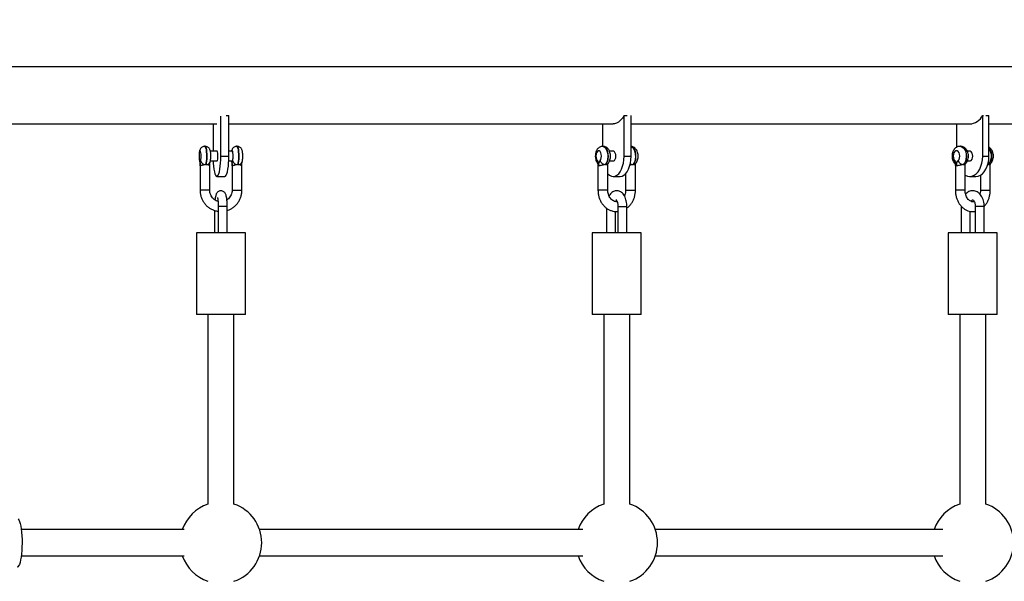
# Model space of a CAD drawing. Units: millimetres. Extents: x 15 to 205, y 5 to 292.
# Drawn here: x 123 to 135, y 185 to 192 of the extents above; entities that cross this region are included whole.
import ezdxf

# ---------------------------------------------------------------- set-up
doc = ezdxf.new("R2010")
doc.units = ezdxf.units.MM
doc.layers.add('TABELKA', color=7, linetype='Continuous', lineweight=50)
doc.styles.add('SLDTEXTSTYLE0', font='TXT', dxfattribs={"width": 0.75})
doc.dimstyles.new('SLDDIMSTYLE0', dxfattribs={"dimtxt": 3.5, "dimasz": 3.302, "dimexe": 0, "dimexo": 0.0625, "dimgap": 0.875, "dimtad": 1, "dimdec": 0, "dimlfac": 50, "dimrnd": 1e-09, "dimzin": 12, "dimdsep": 46, "dimtxsty": 'SLDTEXTSTYLE0', "dimsah": 1, "dimcen": 0.09, "dimadec": 0, "dimazin": 3, "dimtfac": 1, "dimtofl": 0, "dimtmove": 0, "dimatfit": 3, "dimfxl": 0, "dimfrac": 2, "dimtolj": 1, "dimtzin": 12, "dimarcsym": 0})

# ---------------------------------------------------------------- blocks, each defined once
blk = doc.blocks.new('_D')
at = {"layer": 'TABELKA'}
for p, q in [((118.46, 238.666), (186.256, 238.666)), ((185.256, 102.935), (185.256, 238.666)), ((111.69, 102.935), (186.256, 102.935))]:
    blk.add_line(p, q, dxfattribs=at)
for points in [[(185.256, 238.666), (184.748, 235.364), (185.764, 235.364)], [(185.256, 102.935), (185.764, 106.237), (184.748, 106.237)]]:
    blk.add_solid(points, dxfattribs=at)
at = {"layer": 'TABELKA', "insert": (180.744, 166.396), "char_height": 3.5, "attachment_point": 1, "rotation": 90, "style": 'SLDTEXTSTYLE0'}
blk.add_mtext('678', dxfattribs=at)

msp = doc.modelspace()

# ---------------------------------------------------------------- linework, layer by layer
at = {"color": 7, "linetype": 'Continuous', "lineweight": 25}
for p, q in [((143.318, 191.664), (121.878, 191.664)), ((125.786, 190.569), (125.786, 191.061)), ((125.85, 191.069), (125.884, 191.069)), ((125.884, 190.569), (125.884, 191.069)), ((130.733, 190.569), (130.733, 191.069)), ((130.733, 191.069), (130.77, 191.069)), ((130.818, 190.569), (130.818, 191.066)), ((135.133, 190.569), (135.133, 191.069)), ((135.133, 191.069), (135.142, 191.069)), ((135.172, 191.069), (135.21, 191.069)), ((135.21, 190.569), (135.21, 191.069)), ((121.975, 190.964), (125.738, 190.964)), ((125.69, 190.964), (125.69, 190.629)), ((125.884, 190.964), (130.6, 190.964)), ((130.468, 190.964), (130.468, 190.688)), ((130.818, 190.964), (134.973, 190.964)), ((134.813, 190.964), (134.813, 190.677)), ((135.21, 190.964), (138.536, 190.964)), ((125.595, 190.689), (125.587, 190.689)), ((125.738, 190.629), (125.657, 190.629)), ((125.924, 190.629), (125.884, 190.629)), ((125.987, 190.689), (125.979, 190.689)), ((130.477, 190.689), (130.47, 190.689)), ((130.6, 190.629), (130.555, 190.629)), ((134.861, 190.689), (134.855, 190.689)), ((134.973, 190.629), (134.945, 190.629)), ((125.657, 190.509), (125.738, 190.509)), ((125.786, 190.569), (125.884, 190.569)), ((125.883, 190.509), (125.924, 190.509)), ((130.556, 190.509), (130.6, 190.509)), ((130.733, 190.569), (130.818, 190.569)), ((134.945, 190.509), (134.973, 190.509)), ((135.133, 190.569), (135.21, 190.569)), ((125.531, 190.45), (125.531, 190.149)), ((125.532, 190.449), (125.531, 190.45)), ((125.606, 190.465), (125.598, 190.465)), ((125.651, 190.149), (125.651, 190.45)), ((125.923, 190.45), (125.923, 190.149)), ((126.043, 190.149), (126.043, 190.45)), ((130.413, 190.453), (130.413, 190.149)), ((130.509, 190.465), (130.502, 190.465)), ((130.533, 190.149), (130.533, 190.453)), ((130.872, 190.149), (130.872, 190.453)), ((134.798, 190.455), (134.798, 190.149)), ((134.899, 190.465), (134.893, 190.465)), ((134.918, 190.149), (134.918, 190.455)), ((135.225, 190.149), (135.225, 190.455)), ((125.738, 190.319), (125.836, 190.319)), ((130.6, 190.319), (130.685, 190.319)), ((130.752, 190.353), (130.752, 190.149)), ((134.973, 190.319), (135.05, 190.319)), ((135.105, 190.334), (135.105, 190.149)), ((125.71, 189.902), (125.71, 189.627)), ((125.754, 189.949), (125.754, 189.627)), ((125.864, 189.627), (125.864, 189.949)), ((130.518, 189.931), (130.518, 189.627)), ((130.658, 189.949), (130.658, 189.627)), ((130.768, 189.627), (130.768, 189.949)), ((134.87, 189.949), (134.87, 189.627)), ((135.042, 189.949), (135.042, 189.627)), ((135.152, 189.627), (135.152, 189.949)), ((130.628, 189.627), (130.628, 189.89)), ((134.98, 189.627), (134.98, 189.892)), ((125.487, 189.627), (125.487, 188.627)), ((126.047, 189.627), (125.487, 189.627)), ((126.087, 189.627), (126.047, 189.627)), ((126.087, 188.627), (126.087, 189.627)), ((130.343, 189.627), (130.343, 188.627)), ((130.903, 189.627), (130.343, 189.627)), ((130.943, 189.627), (130.903, 189.627)), ((130.943, 188.627), (130.943, 189.627)), ((134.711, 189.627), (134.711, 188.627)), ((135.271, 189.627), (134.711, 189.627)), ((135.311, 189.627), (135.271, 189.627)), ((135.311, 188.627), (135.311, 189.627)), ((126.047, 188.627), (125.487, 188.627)), ((125.627, 188.627), (125.627, 186.298)), ((125.947, 186.298), (125.947, 188.627)), ((126.087, 188.627), (126.047, 188.627)), ((130.903, 188.627), (130.343, 188.627)), ((130.483, 188.627), (130.483, 186.298)), ((130.803, 186.298), (130.803, 188.627)), ((130.943, 188.627), (130.903, 188.627)), ((135.271, 188.627), (134.711, 188.627)), ((134.851, 188.627), (134.851, 186.298)), ((135.171, 186.298), (135.171, 188.627)), ((135.311, 188.627), (135.271, 188.627)), ((125.336, 185.985), (123.338, 185.985)), ((130.227, 185.985), (126.261, 185.985)), ((134.645, 185.985), (131.116, 185.985)), ((123.338, 185.665), (125.336, 185.665)), ((126.261, 185.665), (130.227, 185.665)), ((131.116, 185.665), (134.645, 185.665))]:
    msp.add_line(p, q, dxfattribs=at)
at = {"color": 8, "linetype": 'Continuous', "lineweight": 25}
for p, q in [((135.2, 190.465), (135.195, 190.465)), ((125.651, 190.149), (125.531, 190.149)), ((125.923, 190.149), (126.043, 190.149)), ((130.533, 190.149), (130.413, 190.149)), ((130.752, 190.149), (130.761, 190.149)), ((130.761, 190.149), (130.872, 190.149)), ((134.918, 190.149), (134.798, 190.149)), ((135.105, 190.149), (135.119, 190.149)), ((135.119, 190.149), (135.225, 190.149)), ((125.864, 189.949), (125.754, 189.949)), ((130.658, 189.949), (130.768, 189.949)), ((135.152, 189.949), (135.042, 189.949))]:
    msp.add_line(p, q, dxfattribs=at)
at = {"color": 7, "linetype": 'Continuous', "lineweight": 25, "flags": 128}
for points in [[(130.733, 191.069), (130.713, 191.035), (130.691, 191.008), (130.666, 190.986), (130.64, 190.972), (130.614, 190.965), (130.6, 190.964)], [(125.538, 190.513), (125.541, 190.528), (125.543, 190.547), (125.544, 190.569), (125.543, 190.591), (125.541, 190.61), (125.538, 190.624), (125.534, 190.632), (125.53, 190.632), (125.526, 190.624), (125.522, 190.61), (125.52, 190.591), (125.52, 190.569), (125.52, 190.547), (125.522, 190.528), (125.526, 190.513)], [(125.738, 190.509), (125.74, 190.51), (125.744, 190.517), (125.747, 190.53), (125.749, 190.548), (125.749, 190.569), (125.749, 190.589), (125.747, 190.607), (125.744, 190.621), (125.74, 190.628), (125.738, 190.629)], [(125.936, 190.569), (125.935, 190.589), (125.933, 190.607), (125.93, 190.621), (125.926, 190.628), (125.924, 190.629)], [(130.439, 190.513), (130.449, 190.528), (130.454, 190.547), (130.456, 190.569), (130.454, 190.591), (130.449, 190.61), (130.439, 190.624), (130.428, 190.632), (130.417, 190.632), (130.405, 190.624), (130.396, 190.61), (130.391, 190.591), (130.388, 190.569), (130.391, 190.547), (130.396, 190.528), (130.406, 190.513)], [(130.6, 190.509), (130.606, 190.51), (130.616, 190.517), (130.625, 190.53), (130.63, 190.548), (130.632, 190.569), (130.63, 190.589), (130.625, 190.607), (130.616, 190.621), (130.606, 190.628), (130.6, 190.629)], [(134.832, 190.513), (134.843, 190.528), (134.85, 190.547), (134.853, 190.569), (134.85, 190.591), (134.843, 190.61), (134.832, 190.624), (134.819, 190.632), (134.805, 190.632), (134.791, 190.624), (134.78, 190.61), (134.773, 190.591), (134.771, 190.569), (134.773, 190.547), (134.78, 190.528), (134.791, 190.513)], [(134.973, 190.509), (134.98, 190.51), (134.992, 190.517), (135.002, 190.53), (135.009, 190.548), (135.011, 190.569), (135.009, 190.589), (135.002, 190.607), (134.992, 190.621), (134.98, 190.628), (134.973, 190.629)], [(125.692, 190.509), (125.693, 190.483), (125.697, 190.444), (125.701, 190.408), (125.707, 190.377), (125.714, 190.352), (125.722, 190.334), (125.73, 190.323), (125.738, 190.319), (125.746, 190.323), (125.754, 190.334), (125.762, 190.352), (125.769, 190.377), (125.775, 190.408), (125.779, 190.444), (125.783, 190.483), (125.785, 190.525), (125.786, 190.569)], [(125.836, 190.319), (125.844, 190.323), (125.852, 190.334), (125.86, 190.352), (125.867, 190.377), (125.873, 190.408), (125.878, 190.444), (125.881, 190.483), (125.883, 190.525), (125.884, 190.569)], [(130.533, 190.353), (130.534, 190.352), (130.555, 190.334), (130.577, 190.323), (130.6, 190.319), (130.623, 190.323), (130.646, 190.334), (130.667, 190.352), (130.686, 190.377), (130.702, 190.408), (130.715, 190.444), (130.725, 190.483), (130.731, 190.525), (130.733, 190.569)], [(130.685, 190.319), (130.708, 190.323), (130.731, 190.334), (130.752, 190.352), (130.77, 190.377), (130.787, 190.408), (130.8, 190.444), (130.81, 190.483), (130.816, 190.525), (130.818, 190.569)], [(134.918, 190.334), (134.918, 190.334), (134.945, 190.323), (134.973, 190.319), (135.001, 190.323), (135.028, 190.334), (135.053, 190.352), (135.076, 190.377), (135.096, 190.408), (135.112, 190.444), (135.123, 190.483), (135.131, 190.525), (135.133, 190.569)], [(135.05, 190.319), (135.077, 190.323), (135.104, 190.334), (135.13, 190.352), (135.153, 190.377), (135.172, 190.408), (135.188, 190.444), (135.2, 190.483), (135.207, 190.525), (135.21, 190.569)], [(135.228, 190.474), (135.228, 190.474), (135.227, 190.473), (135.227, 190.473), (135.227, 190.473)], [(123.298, 186.118), (123.307, 186.106), (123.316, 186.086), (123.324, 186.061), (123.331, 186.029), (123.336, 185.994), (123.341, 185.954), (123.345, 185.911), (123.347, 185.866), (123.347, 185.82), (123.346, 185.774), (123.344, 185.73), (123.34, 185.688), (123.335, 185.648), (123.329, 185.613), (123.322, 185.583), (123.314, 185.559), (123.305, 185.541), (123.296, 185.529), (123.287, 185.525), (123.286, 185.525)]]:
    msp.add_lwpolyline(points, dxfattribs=at)
at = {"color": 8, "linetype": 'Continuous', "lineweight": 25, "flags": 128}
for points in [[(125.587, 190.689), (125.59, 190.688), (125.595, 190.68), (125.6, 190.666), (125.604, 190.646), (125.607, 190.621), (125.609, 190.592), (125.61, 190.563), (125.609, 190.533), (125.606, 190.506), (125.603, 190.483), (125.598, 190.465)], [(125.606, 190.465), (125.611, 190.483), (125.614, 190.506), (125.617, 190.533), (125.618, 190.563), (125.617, 190.592), (125.615, 190.621), (125.612, 190.646), (125.608, 190.666), (125.603, 190.68), (125.598, 190.688), (125.595, 190.689)], [(125.931, 190.513), (125.934, 190.528), (125.936, 190.547), (125.937, 190.569), (125.936, 190.591), (125.934, 190.61), (125.931, 190.624), (125.927, 190.632), (125.922, 190.632), (125.92, 190.629)], [(125.979, 190.689), (125.982, 190.688), (125.988, 190.68), (125.993, 190.666), (125.997, 190.646), (126, 190.621), (126.002, 190.592), (126.002, 190.563), (126.001, 190.533), (125.999, 190.506), (125.995, 190.483), (125.991, 190.465)], [(125.999, 190.465), (126.003, 190.483), (126.007, 190.506), (126.009, 190.533), (126.01, 190.563), (126.01, 190.592), (126.008, 190.621), (126.005, 190.646), (126.001, 190.666), (125.996, 190.68), (125.99, 190.688), (125.987, 190.689)], [(130.47, 190.689), (130.478, 190.688), (130.493, 190.68), (130.507, 190.666), (130.519, 190.646), (130.527, 190.621), (130.532, 190.592), (130.534, 190.563), (130.531, 190.533), (130.524, 190.506), (130.514, 190.483), (130.502, 190.465)], [(130.509, 190.465), (130.521, 190.483), (130.531, 190.506), (130.538, 190.533), (130.54, 190.563), (130.539, 190.592), (130.534, 190.621), (130.526, 190.646), (130.514, 190.666), (130.5, 190.68), (130.485, 190.688), (130.477, 190.689)], [(130.847, 190.465), (130.86, 190.483), (130.87, 190.506), (130.876, 190.533), (130.879, 190.563), (130.878, 190.592), (130.873, 190.621), (130.864, 190.646), (130.853, 190.666), (130.839, 190.68), (130.824, 190.688), (130.818, 190.689)], [(130.818, 190.688), (130.832, 190.68), (130.846, 190.666), (130.858, 190.646), (130.866, 190.621), (130.871, 190.592), (130.872, 190.563), (130.87, 190.533), (130.863, 190.506), (130.853, 190.483), (130.841, 190.465)], [(134.855, 190.689), (134.864, 190.688), (134.883, 190.68), (134.9, 190.666), (134.914, 190.646), (134.924, 190.621), (134.93, 190.592), (134.932, 190.563), (134.928, 190.533), (134.92, 190.506), (134.908, 190.483), (134.893, 190.465)], [(134.899, 190.465), (134.914, 190.483), (134.926, 190.506), (134.934, 190.533), (134.938, 190.563), (134.936, 190.592), (134.93, 190.621), (134.92, 190.646), (134.906, 190.666), (134.889, 190.68), (134.87, 190.688), (134.861, 190.689)], [(125.526, 190.513), (125.526, 190.504), (125.528, 190.496)], [(125.92, 190.496), (125.918, 190.504), (125.918, 190.509)]]:
    msp.add_lwpolyline(points, dxfattribs=at)
at = {"color": 7, "linetype": 'Continuous', "lineweight": 25}
for centre, radius, start, end in [((134.959, 191.159), 0.196, 273.9514, 332.5274), ((125.596, 190.524), 0.0593, 190.4303, 271.918), ((125.851, 190.554), 0.0861, 328.4019, 9.9563), ((125.989, 190.524), 0.0593, 190.4303, 271.918), ((130.506, 190.534), 0.0698, 197.64, 266.5086), ((134.901, 190.537), 0.0728, 199.1082, 263.7748), ((125.787, 185.825), 0.5, 108.6629, 161.3371), ((125.787, 185.825), 0.5, 288.6629, 71.3371), ((130.643, 185.825), 0.5, 108.6629, 161.3371), ((130.643, 185.825), 0.5, 288.6629, 71.3371), ((135.011, 185.825), 0.5, 108.6629, 161.3371), ((135.011, 185.825), 0.5, 288.6629, 71.3371), ((125.787, 185.825), 0.5, 198.6629, 251.3371), ((130.643, 185.825), 0.5, 198.6629, 251.3371), ((135.011, 185.825), 0.5, 198.6629, 251.3371)]:
    msp.add_arc(centre, radius, start, end, dxfattribs=at)
at = {"color": 8, "linetype": 'Continuous', "lineweight": 25}
for centre, radius, start, end in [((135.081, 190.57), 0.159, 318.702, 35.5753), ((135.091, 190.569), 0.155, 317.8023, 40.1067), ((130.441, 190.5), 0.0379, 158.8988, 219.8377), ((134.824, 190.497), 0.037, 152.9724, 222.2214), ((125.609, 190.512), 0.0475, 266.0954, 339.639), ((126.002, 190.512), 0.0475, 266.0954, 339.639), ((130.51, 190.499), 0.0347, 267.7346, 316.0743), ((130.842, 190.527), 0.0618, 236.3888, 268.3133), ((130.849, 190.499), 0.0347, 267.7346, 316.0743), ((134.9, 190.493), 0.0284, 268.0837, 310.7055), ((135.207, 190.493), 0.0284, 268.0837, 310.7055)]:
    msp.add_arc(centre, radius, start, end, dxfattribs=at)
at = {"color": 7, "linetype": 'Continuous', "lineweight": 25}
for points, knots in [([(125.587, 190.688), (125.581, 190.688), (125.571, 190.688), (125.556, 190.681), (125.544, 190.672), (125.536, 190.661), (125.53, 190.649), (125.525, 190.634), (125.521, 190.617), (125.519, 190.594), (125.518, 190.571), (125.519, 190.547), (125.521, 190.524), (125.524, 190.508), (125.527, 190.498), (125.528, 190.496)], [0, 0, 0, 0, 0.06236, 0.130457, 0.19133, 0.2493, 0.308925, 0.378521, 0.478665, 0.571172, 0.667266, 0.760744, 0.855741, 0.957839, 1, 1, 1, 1]), ([(125.654, 190.496), (125.655, 190.499), (125.658, 190.509), (125.661, 190.527), (125.663, 190.549), (125.663, 190.573), (125.662, 190.597), (125.66, 190.619), (125.656, 190.637), (125.65, 190.652), (125.643, 190.665), (125.631, 190.677), (125.617, 190.685), (125.603, 190.689), (125.596, 190.688), (125.594, 190.688)], [0, 0, 0, 0, 0.055797, 0.156343, 0.247135, 0.34178, 0.435184, 0.530963, 0.636753, 0.706546, 0.773415, 0.838305, 0.908082, 0.981261, 1, 1, 1, 1]), ([(125.979, 190.688), (125.974, 190.688), (125.963, 190.688), (125.949, 190.681), (125.937, 190.672), (125.928, 190.661), (125.922, 190.649), (125.919, 190.638), (125.917, 190.631), (125.917, 190.629)], [0, 0, 0, 0, 0.150618, 0.315089, 0.462115, 0.602129, 0.746141, 0.914234, 1, 1, 1, 1]), ([(126.047, 190.496), (126.048, 190.499), (126.051, 190.509), (126.053, 190.527), (126.055, 190.549), (126.056, 190.573), (126.055, 190.597), (126.052, 190.619), (126.048, 190.637), (126.043, 190.652), (126.035, 190.665), (126.024, 190.677), (126.009, 190.685), (125.996, 190.689), (125.989, 190.688), (125.987, 190.688)], [0, 0, 0, 0, 0.055797, 0.156343, 0.247135, 0.34178, 0.435184, 0.530963, 0.636753, 0.706546, 0.773415, 0.838305, 0.908082, 0.981261, 1, 1, 1, 1]), ([(130.47, 190.688), (130.464, 190.688), (130.452, 190.688), (130.434, 190.68), (130.417, 190.669), (130.404, 190.653), (130.392, 190.634), (130.384, 190.61), (130.38, 190.584), (130.38, 190.556), (130.384, 190.528), (130.392, 190.504), (130.403, 190.486), (130.41, 190.478), (130.412, 190.475)], [0, 0, 0, 0, 0.061887, 0.140705, 0.217546, 0.296741, 0.382157, 0.475433, 0.572582, 0.669945, 0.768961, 0.871939, 0.962954, 1, 1, 1, 1]), ([(130.535, 190.475), (130.538, 190.48), (130.547, 190.49), (130.557, 190.51), (130.564, 190.534), (130.567, 190.561), (130.566, 190.589), (130.561, 190.616), (130.551, 190.64), (130.538, 190.66), (130.521, 190.675), (130.503, 190.685), (130.487, 190.689), (130.478, 190.688), (130.476, 190.688)], [0, 0, 0, 0, 0.065386, 0.153982, 0.248567, 0.345545, 0.442833, 0.542282, 0.64661, 0.73668, 0.819586, 0.898993, 0.977212, 1, 1, 1, 1]), ([(130.874, 190.475), (130.877, 190.48), (130.886, 190.49), (130.896, 190.51), (130.903, 190.534), (130.906, 190.561), (130.905, 190.589), (130.9, 190.616), (130.89, 190.64), (130.876, 190.66), (130.86, 190.675), (130.842, 190.685), (130.826, 190.689), (130.817, 190.688), (130.815, 190.688)], [0, 0, 0, 0, 0.065386, 0.153982, 0.248567, 0.345545, 0.442833, 0.542282, 0.64661, 0.73668, 0.819586, 0.898993, 0.977212, 1, 1, 1, 1]), ([(134.855, 190.688), (134.85, 190.688), (134.838, 190.688), (134.819, 190.682), (134.8, 190.67), (134.784, 190.654), (134.771, 190.633), (134.762, 190.61), (134.757, 190.583), (134.757, 190.555), (134.762, 190.527), (134.773, 190.502), (134.785, 190.483), (134.794, 190.475), (134.797, 190.472)], [0, 0, 0, 0, 0.0527269, 0.1348535, 0.2153444, 0.2973653, 0.3833668, 0.4741786, 0.5684266, 0.6641101, 0.7616467, 0.8619775, 0.9513408, 1, 1, 1, 1]), ([(134.919, 190.472), (134.923, 190.476), (134.933, 190.486), (134.944, 190.505), (134.953, 190.529), (134.958, 190.556), (134.958, 190.584), (134.953, 190.612), (134.942, 190.637), (134.928, 190.658), (134.911, 190.673), (134.891, 190.684), (134.874, 190.689), (134.864, 190.688), (134.861, 190.688)], [0, 0, 0, 0, 0.06543, 0.152486, 0.24327, 0.337448, 0.433029, 0.53049, 0.630791, 0.719832, 0.80459, 0.886125, 0.966109, 1, 1, 1, 1]), ([(135.226, 190.472), (135.23, 190.476), (135.24, 190.486), (135.251, 190.505), (135.26, 190.529), (135.265, 190.556), (135.265, 190.584), (135.26, 190.612), (135.249, 190.637), (135.235, 190.657), (135.222, 190.671), (135.212, 190.675), (135.21, 190.677)], [0, 0, 0, 0, 0.07835, 0.182596, 0.291306, 0.40408, 0.518535, 0.635241, 0.755347, 0.861969, 0.963464, 1, 1, 1, 1]), ([(125.526, 190.513), (125.526, 190.511), (125.528, 190.505), (125.53, 190.491), (125.531, 190.472), (125.531, 190.457), (125.532, 190.45), (125.532, 190.449), (125.532, 190.449)], [0, 0, 0, 0, 0.163696, 0.418165, 0.69093, 0.968063, 0.992015, 1, 1, 1, 1]), ([(125.532, 190.449), (125.532, 190.449), (125.532, 190.45), (125.532, 190.456), (125.532, 190.466), (125.533, 190.482), (125.534, 190.497), (125.536, 190.508), (125.538, 190.512), (125.538, 190.513)], [0, 0, 0, 0, 0.007976, 0.031901, 0.272606, 0.407222, 0.661767, 0.913595, 1, 1, 1, 1]), ([(125.917, 190.509), (125.917, 190.507), (125.918, 190.502), (125.919, 190.498), (125.92, 190.496)], [0, 0, 0, 0, 0.36358, 1, 1, 1, 1]), ([(125.924, 190.449), (125.924, 190.449), (125.925, 190.45), (125.925, 190.457), (125.925, 190.472), (125.926, 190.491), (125.928, 190.505), (125.93, 190.511), (125.931, 190.513)], [0, 0, 0, 0, 0.0079849, 0.0319365, 0.3090701, 0.5818347, 0.8363044, 1, 1, 1, 1]), ([(130.406, 190.513), (130.407, 190.511), (130.412, 190.505), (130.418, 190.491), (130.421, 190.472), (130.422, 190.457), (130.422, 190.45), (130.422, 190.449), (130.422, 190.449)], [0, 0, 0, 0, 0.163696, 0.418165, 0.69093, 0.968063, 0.992015, 1, 1, 1, 1]), ([(130.422, 190.449), (130.423, 190.449), (130.423, 190.45), (130.423, 190.456), (130.424, 190.466), (130.425, 190.482), (130.429, 190.497), (130.435, 190.508), (130.438, 190.512), (130.439, 190.513)], [0, 0, 0, 0, 0.0079759, 0.0319006, 0.2726059, 0.4072219, 0.6617675, 0.9135953, 1, 1, 1, 1]), ([(134.791, 190.513), (134.793, 190.511), (134.799, 190.505), (134.806, 190.491), (134.81, 190.472), (134.811, 190.457), (134.812, 190.45), (134.812, 190.449), (134.812, 190.449)], [0, 0, 0, 0, 0.163696, 0.418165, 0.69093, 0.968063, 0.992015, 1, 1, 1, 1]), ([(134.812, 190.449), (134.812, 190.449), (134.812, 190.45), (134.813, 190.456), (134.813, 190.466), (134.815, 190.482), (134.82, 190.497), (134.826, 190.508), (134.831, 190.512), (134.832, 190.513)], [0, 0, 0, 0, 0.007976, 0.031901, 0.272606, 0.407222, 0.661767, 0.913595, 1, 1, 1, 1]), ([(125.527, 190.496), (125.528, 190.496), (125.528, 190.495), (125.528, 190.493), (125.529, 190.487), (125.53, 190.478), (125.53, 190.465), (125.53, 190.454), (125.531, 190.448), (125.531, 190.446)], [0, 0, 0, 0, 0.079191, 0.18519, 0.312232, 0.473919, 0.673007, 0.924818, 1, 1, 1, 1]), ([(125.598, 190.465), (125.597, 190.465), (125.589, 190.464), (125.575, 190.462), (125.558, 190.457), (125.543, 190.452), (125.535, 190.449), (125.532, 190.449), (125.532, 190.449)], [0, 0, 0, 0, 0.053162, 0.245187, 0.45026, 0.680207, 0.911305, 1, 1, 1, 1]), ([(125.65, 190.45), (125.65, 190.45), (125.65, 190.451), (125.643, 190.455), (125.631, 190.461), (125.617, 190.464), (125.608, 190.465), (125.606, 190.465)], [0, 0, 0, 0, 0.158365, 0.39191, 0.648451, 0.917021, 1, 1, 1, 1]), ([(125.651, 190.446), (125.651, 190.449), (125.651, 190.455), (125.651, 190.466), (125.652, 190.478), (125.653, 190.489), (125.654, 190.494), (125.654, 190.496), (125.654, 190.496), (125.654, 190.496)], [0, 0, 0, 0, 0.135528, 0.284286, 0.542182, 0.727435, 0.869035, 0.972577, 1, 1, 1, 1]), ([(125.92, 190.496), (125.92, 190.496), (125.92, 190.496), (125.921, 190.494), (125.921, 190.49), (125.922, 190.483), (125.923, 190.471), (125.923, 190.458), (125.923, 190.449), (125.924, 190.446)], [0, 0, 0, 0, 0.027483, 0.12408, 0.231275, 0.382494, 0.569744, 0.84463, 1, 1, 1, 1]), ([(125.991, 190.465), (125.985, 190.464), (125.973, 190.463), (125.955, 190.458), (125.94, 190.453), (125.929, 190.449), (125.926, 190.449), (125.924, 190.449)], [0, 0, 0, 0, 0.1930715, 0.3920693, 0.6162966, 0.8506596, 1, 1, 1, 1]), ([(125.924, 190.449), (125.924, 190.449), (125.923, 190.449), (125.924, 190.449), (125.924, 190.45)], [0, 0, 0, 0, 0.525226, 1, 1, 1, 1]), ([(125.999, 190.465), (125.996, 190.465), (125.994, 190.465), (125.991, 190.465), (125.991, 190.465)], [0, 0, 0, 0, 0.986031, 1, 1, 1, 1]), ([(126.043, 190.45), (126.043, 190.45), (126.043, 190.45), (126.038, 190.454), (126.028, 190.459), (126.013, 190.464), (126.003, 190.464), (125.999, 190.465)], [0, 0, 0, 0, 0.09162, 0.326904, 0.576527, 0.845243, 1, 1, 1, 1]), ([(126.043, 190.446), (126.043, 190.449), (126.044, 190.455), (126.044, 190.466), (126.044, 190.477), (126.045, 190.487), (126.046, 190.493), (126.047, 190.496), (126.047, 190.496), (126.047, 190.496)], [0, 0, 0, 0, 0.127146, 0.292625, 0.524576, 0.69151, 0.839691, 0.950962, 1, 1, 1, 1]), ([(130.411, 190.477), (130.411, 190.477), (130.41, 190.478), (130.41, 190.478), (130.41, 190.478), (130.411, 190.476), (130.411, 190.475), (130.412, 190.471), (130.412, 190.464), (130.413, 190.458), (130.413, 190.453)], [0, 0, 0, 0, 0.004896, 0.162695, 0.27937, 0.365211, 0.450534, 0.542754, 0.667033, 1, 1, 1, 1]), ([(130.422, 190.449), (130.419, 190.449), (130.414, 190.45), (130.414, 190.452), (130.414, 190.453)], [0, 0, 0, 0, 0.5573643, 1, 1, 1, 1]), ([(130.502, 190.465), (130.5, 190.465), (130.494, 190.464), (130.48, 190.462), (130.462, 190.457), (130.443, 190.452), (130.43, 190.449), (130.424, 190.449), (130.422, 190.449)], [0, 0, 0, 0, 0.053162, 0.245187, 0.45026, 0.680207, 0.911305, 1, 1, 1, 1]), ([(130.533, 190.453), (130.533, 190.454), (130.533, 190.456), (130.527, 190.461), (130.518, 190.464), (130.51, 190.465), (130.509, 190.465)], [0, 0, 0, 0, 0.156447, 0.512325, 0.88489, 1, 1, 1, 1]), ([(130.533, 190.453), (130.534, 190.457), (130.534, 190.464), (130.535, 190.471), (130.536, 190.476), (130.537, 190.478), (130.537, 190.478), (130.537, 190.478)], [0, 0, 0, 0, 0.3694667, 0.5814905, 0.7292017, 0.8592015, 1, 1, 1, 1]), ([(130.841, 190.465), (130.835, 190.464), (130.824, 190.463), (130.811, 190.46), (130.805, 190.458), (130.804, 190.458)], [0, 0, 0, 0, 0.461098, 0.936349, 1, 1, 1, 1]), ([(130.847, 190.465), (130.845, 190.465), (130.843, 190.465), (130.841, 190.465), (130.841, 190.465)], [0, 0, 0, 0, 0.986031, 1, 1, 1, 1]), ([(130.872, 190.453), (130.872, 190.453), (130.873, 190.455), (130.868, 190.459), (130.859, 190.464), (130.851, 190.464), (130.847, 190.465)], [0, 0, 0, 0, 0.06656, 0.412735, 0.785386, 1, 1, 1, 1]), ([(130.872, 190.453), (130.873, 190.458), (130.873, 190.465), (130.874, 190.472), (130.875, 190.474), (130.875, 190.475), (130.875, 190.476), (130.875, 190.477), (130.876, 190.478), (130.876, 190.478), (130.876, 190.478)], [0, 0, 0, 0, 0.479653, 0.607771, 0.670177, 0.710528, 0.754811, 0.825678, 0.963678, 1, 1, 1, 1]), ([(130.874, 190.476), (130.874, 190.476), (130.874, 190.475), (130.873, 190.474), (130.872, 190.474)], [0, 0, 0, 0, 0.458001, 1, 1, 1, 1]), ([(134.795, 190.474), (134.795, 190.474), (134.794, 190.474), (134.795, 190.473), (134.795, 190.473), (134.795, 190.472), (134.796, 190.471), (134.796, 190.469), (134.797, 190.463), (134.797, 190.458), (134.797, 190.455)], [0, 0, 0, 0, 0.022903, 0.203698, 0.295476, 0.330768, 0.371602, 0.445222, 0.619542, 1, 1, 1, 1]), ([(134.812, 190.449), (134.808, 190.449), (134.801, 190.45), (134.797, 190.453), (134.798, 190.455), (134.798, 190.455)], [0, 0, 0, 0, 0.447355, 0.89367, 1, 1, 1, 1]), ([(134.893, 190.465), (134.892, 190.465), (134.886, 190.464), (134.873, 190.462), (134.854, 190.457), (134.835, 190.452), (134.82, 190.449), (134.814, 190.449), (134.812, 190.449)], [0, 0, 0, 0, 0.053162, 0.245187, 0.45026, 0.680207, 0.911305, 1, 1, 1, 1]), ([(134.918, 190.455), (134.918, 190.455), (134.919, 190.457), (134.915, 190.461), (134.907, 190.464), (134.901, 190.465), (134.899, 190.465)], [0, 0, 0, 0, 0.013741, 0.429824, 0.865416, 1, 1, 1, 1]), ([(134.918, 190.455), (134.918, 190.457), (134.918, 190.462), (134.919, 190.468), (134.92, 190.471), (134.92, 190.472), (134.92, 190.473)], [0, 0, 0, 0, 0.339479, 0.707485, 0.918251, 1, 1, 1, 1]), ([(135.206, 190.465), (135.204, 190.465), (135.202, 190.465), (135.2, 190.465), (135.2, 190.465)], [0, 0, 0, 0, 0.986031, 1, 1, 1, 1]), ([(135.224, 190.455), (135.224, 190.456), (135.224, 190.46), (135.217, 190.464), (135.209, 190.464), (135.206, 190.465)], [0, 0, 0, 0, 0.313706, 0.749196, 1, 1, 1, 1]), ([(135.225, 190.455), (135.225, 190.458), (135.226, 190.464), (135.227, 190.469), (135.227, 190.472), (135.227, 190.472), (135.227, 190.473), (135.227, 190.473), (135.227, 190.473)], [0, 0, 0, 0, 0.552562, 0.804379, 0.891932, 0.9417, 0.981286, 1, 1, 1, 1]), ([(125.531, 190.149), (125.531, 190.141), (125.532, 190.119), (125.538, 190.084), (125.551, 190.046), (125.569, 190.01), (125.593, 189.977), (125.622, 189.949), (125.655, 189.925), (125.691, 189.907), (125.724, 189.895), (125.746, 189.893), (125.754, 189.892)], [0, 0, 0, 0, 0.064509, 0.173092, 0.281755, 0.3904, 0.499002, 0.607538, 0.715993, 0.824356, 0.932629, 1, 1, 1, 1]), ([(125.751, 190.014), (125.744, 190.016), (125.728, 190.021), (125.705, 190.036), (125.683, 190.056), (125.667, 190.081), (125.655, 190.108), (125.651, 190.132), (125.651, 190.145), (125.651, 190.149)], [0, 0, 0, 0, 0.12407, 0.288397, 0.452236, 0.615495, 0.778198, 0.940451, 1, 1, 1, 1]), ([(125.864, 189.949), (125.864, 189.954), (125.864, 189.97), (125.863, 189.997), (125.861, 190.026), (125.858, 190.053), (125.853, 190.078), (125.848, 190.097), (125.84, 190.114), (125.829, 190.127), (125.816, 190.137), (125.799, 190.143), (125.781, 190.144), (125.764, 190.14), (125.75, 190.131), (125.74, 190.121), (125.732, 190.11), (125.727, 190.097), (125.722, 190.08), (125.717, 190.058), (125.715, 190.041), (125.714, 190.032), (125.714, 190.031)], [0, 0, 0, 0, 0.035284, 0.102746, 0.170708, 0.239846, 0.311782, 0.391822, 0.445474, 0.484025, 0.523788, 0.564644, 0.606297, 0.647995, 0.684926, 0.720343, 0.757176, 0.79993, 0.858501, 0.931342, 0.998728, 1, 1, 1, 1]), ([(125.923, 190.149), (125.923, 190.144), (125.923, 190.13), (125.918, 190.106), (125.907, 190.079), (125.889, 190.055), (125.873, 190.039), (125.862, 190.033), (125.86, 190.031)], [0, 0, 0, 0, 0.093332, 0.303198, 0.513392, 0.723851, 0.934819, 1, 1, 1, 1]), ([(125.864, 189.902), (125.871, 189.904), (125.892, 189.91), (125.922, 189.927), (125.955, 189.951), (125.983, 189.979), (126.006, 190.012), (126.025, 190.048), (126.037, 190.087), (126.043, 190.121), (126.043, 190.142), (126.043, 190.149)], [0, 0, 0, 0, 0.072071, 0.195102, 0.318184, 0.441342, 0.564595, 0.68795, 0.811407, 0.934954, 1, 1, 1, 1]), ([(130.413, 190.149), (130.414, 190.141), (130.414, 190.12), (130.419, 190.085), (130.431, 190.046), (130.448, 190.009), (130.47, 189.976), (130.496, 189.947), (130.526, 189.923), (130.559, 189.905), (130.594, 189.894), (130.627, 189.888), (130.649, 189.889), (130.658, 189.89)], [0, 0, 0, 0, 0.055782, 0.153502, 0.251429, 0.349415, 0.447319, 0.544937, 0.642015, 0.738317, 0.833705, 0.928212, 1, 1, 1, 1]), ([(130.649, 190.009), (130.641, 190.009), (130.626, 190.009), (130.604, 190.017), (130.583, 190.031), (130.565, 190.05), (130.55, 190.073), (130.54, 190.1), (130.534, 190.125), (130.534, 190.142), (130.533, 190.149)], [0, 0, 0, 0, 0.137862, 0.278347, 0.413526, 0.542805, 0.668376, 0.792031, 0.914749, 1, 1, 1, 1]), ([(130.768, 189.949), (130.768, 189.955), (130.767, 189.973), (130.764, 190.002), (130.757, 190.035), (130.745, 190.066), (130.731, 190.093), (130.713, 190.114), (130.694, 190.13), (130.672, 190.14), (130.649, 190.145), (130.625, 190.143), (130.603, 190.136), (130.583, 190.123), (130.565, 190.106), (130.554, 190.091), (130.549, 190.081), (130.548, 190.08)], [0, 0, 0, 0, 0.04304, 0.123459, 0.204813, 0.287948, 0.373826, 0.449115, 0.518486, 0.583776, 0.647164, 0.714782, 0.779881, 0.844944, 0.913137, 0.986844, 1, 1, 1, 1]), ([(130.752, 190.149), (130.752, 190.144), (130.752, 190.13), (130.747, 190.106), (130.742, 190.087), (130.737, 190.079), (130.737, 190.079)], [0, 0, 0, 0, 0.189107, 0.585467, 0.981642, 1, 1, 1, 1]), ([(130.768, 189.931), (130.777, 189.938), (130.796, 189.953), (130.82, 189.982), (130.841, 190.015), (130.857, 190.052), (130.867, 190.091), (130.872, 190.123), (130.872, 190.143), (130.872, 190.149)], [0, 0, 0, 0, 0.145595, 0.300712, 0.457018, 0.614338, 0.772445, 0.931132, 1, 1, 1, 1]), ([(134.798, 190.149), (134.798, 190.141), (134.798, 190.12), (134.803, 190.085), (134.814, 190.046), (134.83, 190.009), (134.85, 189.976), (134.875, 189.947), (134.903, 189.923), (134.935, 189.905), (134.968, 189.893), (135.002, 189.888), (135.027, 189.888), (135.04, 189.891), (135.042, 189.892)], [0, 0, 0, 0, 0.052742, 0.147045, 0.241669, 0.336552, 0.431553, 0.526364, 0.620489, 0.713376, 0.804647, 0.894306, 0.982767, 1, 1, 1, 1]), ([(135.029, 190.012), (135.025, 190.011), (135.016, 190.008), (135.002, 190.009), (134.986, 190.014), (134.97, 190.023), (134.954, 190.038), (134.94, 190.058), (134.929, 190.082), (134.921, 190.109), (134.918, 190.132), (134.918, 190.145), (134.918, 190.149)], [0, 0, 0, 0, 0.066281, 0.193729, 0.311726, 0.420404, 0.5247, 0.635783, 0.744954, 0.853552, 0.961969, 1, 1, 1, 1]), ([(135.152, 189.949), (135.152, 189.955), (135.152, 189.973), (135.148, 190.003), (135.138, 190.037), (135.125, 190.068), (135.108, 190.094), (135.087, 190.115), (135.065, 190.131), (135.041, 190.141), (135.015, 190.145), (134.988, 190.142), (134.963, 190.134), (134.941, 190.121), (134.929, 190.109), (134.924, 190.103)], [0, 0, 0, 0, 0.047174, 0.133517, 0.220684, 0.309082, 0.398896, 0.478301, 0.554213, 0.627303, 0.706341, 0.782162, 0.856408, 0.931083, 1, 1, 1, 1]), ([(135.105, 190.149), (135.105, 190.144), (135.104, 190.13), (135.102, 190.113), (135.099, 190.103), (135.099, 190.102)], [0, 0, 0, 0, 0.300183, 0.912163, 1, 1, 1, 1]), ([(135.152, 189.953), (135.153, 189.954), (135.162, 189.963), (135.177, 189.984), (135.197, 190.017), (135.211, 190.054), (135.221, 190.093), (135.224, 190.125), (135.225, 190.144), (135.225, 190.149)], [0, 0, 0, 0, 0.015233, 0.194998, 0.377025, 0.560669, 0.745309, 0.930534, 1, 1, 1, 1]), ([(125.744, 190.059), (125.744, 190.058), (125.744, 190.058), (125.746, 190.052), (125.748, 190.041), (125.75, 190.024), (125.752, 190.003), (125.754, 189.977), (125.754, 189.958), (125.754, 189.949)], [0, 0, 0, 0, 0.070883, 0.183422, 0.318273, 0.47291, 0.640824, 0.816246, 1, 1, 1, 1]), ([(130.635, 190.036), (130.635, 190.036), (130.634, 190.036), (130.637, 190.034), (130.642, 190.025), (130.648, 190.012), (130.654, 189.993), (130.657, 189.972), (130.658, 189.956), (130.658, 189.949)], [0, 0, 0, 0, 0.024861, 0.182029, 0.334079, 0.491702, 0.658095, 0.83218, 1, 1, 1, 1]), ([(130.637, 190.01), (130.639, 190.014), (130.64, 190.02), (130.642, 190.023), (130.643, 190.024)], [0, 0, 0, 0, 0.776727, 1, 1, 1, 1]), ([(134.994, 190.012), (134.995, 190.014), (134.998, 190.022), (135.005, 190.029), (135.01, 190.034), (135.012, 190.034), (135.011, 190.034), (135.011, 190.034), (135.016, 190.031), (135.024, 190.022), (135.032, 190.007), (135.038, 189.989), (135.041, 189.969), (135.042, 189.955), (135.042, 189.949)], [0, 0, 0, 0, 0.035901, 0.121306, 0.207061, 0.296942, 0.401601, 0.498861, 0.582038, 0.669083, 0.754435, 0.84109, 0.9299, 1, 1, 1, 1])]:
    msp.add_open_spline(points, degree=3, knots=knots, dxfattribs=at)
at = {"color": 8, "linetype": 'Continuous', "lineweight": 25}
msp.add_open_spline([(125.92, 190.509), (125.92, 190.505), (125.922, 190.497), (125.923, 190.482), (125.924, 190.466), (125.924, 190.456), (125.924, 190.45), (125.924, 190.449), (125.924, 190.449)], degree=3, knots=[0, 0, 0, 0, 0.26097, 0.5452343, 0.695567, 0.964375, 0.9910929, 1, 1, 1, 1], dxfattribs=at)

# ---------------------------------------------------------------- dimensions: what is measured, and where the dimension line sits
at = {"layer": 'TABELKA'}
dim = msp.add_linear_dim(base=(185.256, 238.666), p1=(110.69, 102.935), p2=(117.46, 238.666), angle=90, dimstyle='SLDDIMSTYLE0', dxfattribs=at)
dim.commit()
dim.dimension.update_dxf_attribs({"geometry": '_D', "text_midpoint": (185.256, 170.275), "dimtype": 160})

doc.saveas('drawing.dxf')
